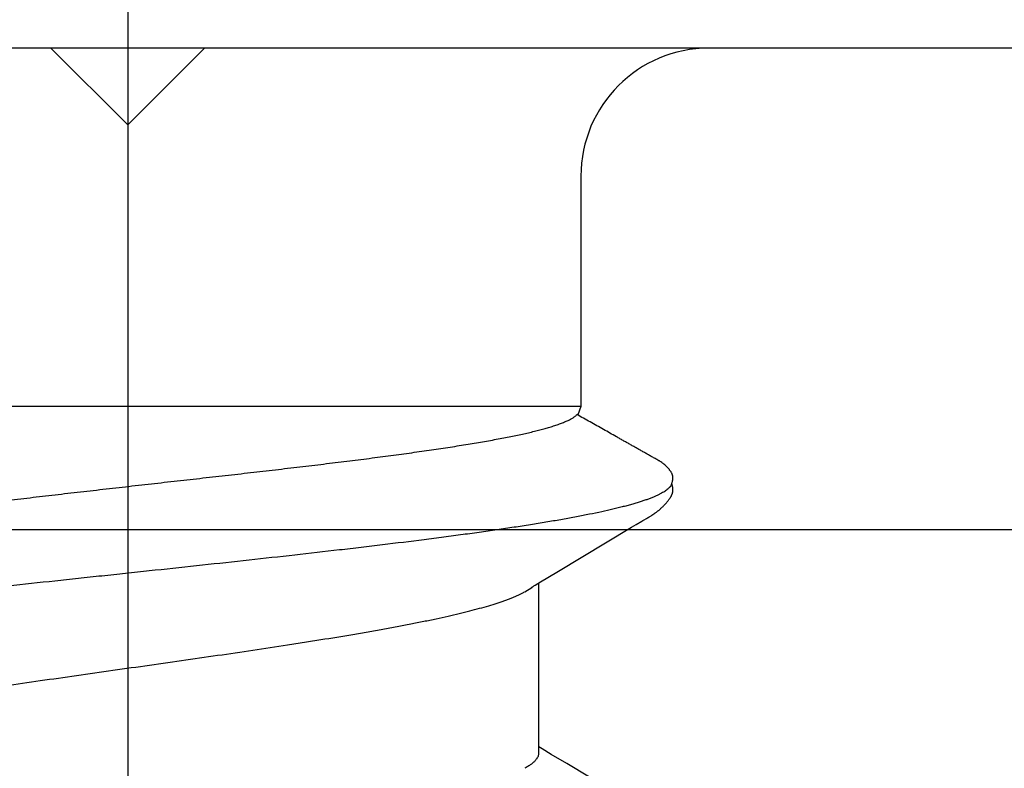
# Model space of a CAD drawing. Units: inches. Extents: x -10.3 to 24.1, y 0 to 26.6.
# Drawn here: x -3.6 to -3.4, y 7.5 to 7.7 of the extents above; entities that cross this region are included whole.
import ezdxf
from ezdxf import colors
from ezdxf.entities.mleader import LeaderData, LeaderLine
from ezdxf.math import Vec2, Vec3

# ---------------------------------------------------------------- set-up
doc = ezdxf.new("R2010")
doc.units = ezdxf.units.IN
doc.header["$MEASUREMENT"] = 0
for name, color, linetype in [('Anchoring', 7, 'Continuous'), ('Extrusion', 1, 'Continuous'), ('Fastener', 7, 'Continuous'), ('Text', 6, 'Continuous')]:
    doc.layers.add(name, color=color, linetype=linetype)
doc.styles.get("Standard").update_dxf_attribs({"font": 'arial.ttf'})

# ---------------------------------------------------------------- blocks, each defined once
blk = doc.blocks.new('FS327')
at = {"linetype": 'Continuous'}
for p, q in [((0.08524, 0.10617), (0.08484, 0.10632)), ((0.0852, 0.10629), (0.08507, 0.10623)), ((0.08571, 0.10642), (0.0852, 0.10629)), ((0.0913, 0.1022), (0.09122, 0.10233)), ((0.09138, 0.10207), (0.0913, 0.1022)), ((0.09147, 0.10194), (0.09138, 0.10207)), ((0.09155, 0.1018), (0.09147, 0.10194)), ((0.09163, 0.10166), (0.09155, 0.1018)), ((0.09172, 0.1015), (0.09163, 0.10166)), ((0.09182, 0.10133), (0.09172, 0.1015)), ((0.09211, 0.10083), (0.09182, 0.10133)), ((0.09217, 0.10072), (0.09211, 0.10083)), ((0.09225, 0.10059), (0.09217, 0.10072)), ((0.09236, 0.1004), (0.09225, 0.10059)), ((0.09302, 0.09931), (0.09236, 0.1004)), ((0.09356, 0.09841), (0.09302, 0.09931)), ((0.10232, 0.08378), (0.09356, 0.09841)), ((0.14792, 0.09952), (0.1397, 0.08572)), ((0.025, 0.0885), (0.07, 0.0885)), ((0.07, 0.0885), (0.07, -0.0885)), ((0.07, 0.0885), (0.07163, 0.08788)), ((0.1397, 0.08572), (0.1379, 0.08272)), ((0.10422, 0.08064), (0.10232, 0.08378)), ((0.1379, 0.08272), (0.1368, 0.08091)), ((0.1368, 0.08091), (0.1364, 0.08025)), ((0.10486, 0.07957), (0.10422, 0.08064)), ((0.13764, 0.08025), (0.10445, 0.08025)), ((0.10619, 0.07752), (0.1053, 0.0789))]:
    blk.add_line(p, q, dxfattribs=at)
blk.add_line((-0.305, 0), (0.9366, 0))
blk.add_lwpolyline([(-0.031, 0.2075), (0, 0.2075), (0, -0.2075), (-0.031, -0.2075)], close=True)
for points in [[(0.09122, 0.10233), (0.09118, 0.1024), (0.09114, 0.10246), (0.09109, 0.10253), (0.09105, 0.1026), (0.091, 0.10266), (0.09096, 0.10273), (0.09091, 0.1028), (0.09086, 0.10287), (0.09081, 0.10294), (0.09076, 0.10301), (0.09071, 0.10308), (0.09066, 0.10315), (0.0906, 0.10323), (0.09055, 0.1033), (0.09049, 0.10337), (0.09043, 0.10345), (0.09038, 0.10352), (0.09032, 0.1036), (0.09026, 0.10367), (0.09019, 0.10375), (0.09013, 0.10383), (0.09007, 0.1039), (0.09, 0.10398), (0.08993, 0.10406), (0.08986, 0.10414), (0.08979, 0.10421), (0.08972, 0.10429), (0.08964, 0.10437), (0.08957, 0.10446), (0.08949, 0.10454), (0.0894, 0.10462), (0.08932, 0.1047), (0.08923, 0.10479), (0.08914, 0.10487), (0.08905, 0.10496), (0.08896, 0.10504), (0.08886, 0.10513), (0.08876, 0.10521), (0.08866, 0.1053), (0.08856, 0.10539), (0.08845, 0.10547), (0.08835, 0.10555), (0.08825, 0.10563), (0.08815, 0.1057), (0.08807, 0.10576), (0.08799, 0.10582), (0.08791, 0.10587), (0.08783, 0.10592), (0.08776, 0.10597), (0.08768, 0.10601), (0.08761, 0.10606), (0.08754, 0.1061), (0.08746, 0.10614), (0.08739, 0.10617), (0.08732, 0.10621), (0.08725, 0.10624), (0.08717, 0.10627), (0.0871, 0.1063), (0.08702, 0.10633), (0.08695, 0.10636), (0.08687, 0.10638), (0.0868, 0.1064)], [(0.1053, 0.0789), (0.1053, 0.07891), (0.10527, 0.07894), (0.10525, 0.07897), (0.10522, 0.079), (0.1052, 0.07904), (0.10517, 0.07908), (0.10514, 0.07913), (0.1051, 0.07918), (0.10506, 0.07925), (0.10501, 0.07933), (0.10494, 0.07944), (0.10486, 0.07957)]]:
    blk.add_lwpolyline(points, dxfattribs=at)
for centre, radius, start, end in [((0.025, 0.1135), 0.025, 180, 270), ((0.09222, 0.06987), 0.01592, 27.6458, 28.6781)]:
    blk.add_arc(centre, radius, start, end, dxfattribs=at)
for points, knots in [([(0.08484, 0.10632), (0.08478, 0.10634), (0.08465, 0.10637), (0.08445, 0.10641), (0.08424, 0.10644), (0.08403, 0.10646), (0.08382, 0.10646), (0.08362, 0.10645), (0.08342, 0.10641), (0.08324, 0.10635), (0.08307, 0.10628), (0.08291, 0.1062), (0.08275, 0.1061), (0.0826, 0.106), (0.08248, 0.1059), (0.08238, 0.10583), (0.08229, 0.10575), (0.08217, 0.10565), (0.08198, 0.10548), (0.08176, 0.10527), (0.0815, 0.105), (0.08125, 0.10472), (0.08103, 0.10443), (0.08081, 0.10413), (0.08065, 0.10387), (0.08052, 0.10366), (0.0804, 0.10345), (0.08025, 0.10318), (0.08007, 0.10286), (0.0799, 0.10253), (0.07972, 0.10221), (0.07953, 0.10189), (0.07935, 0.10157), (0.07917, 0.10125), (0.07898, 0.10093), (0.07874, 0.1005), (0.07844, 0.09996), (0.07808, 0.09932), (0.07772, 0.09868), (0.07735, 0.09803), (0.07699, 0.09739), (0.07663, 0.09675), (0.07627, 0.0961), (0.07578, 0.09525), (0.07518, 0.09418), (0.07445, 0.09289), (0.07373, 0.0916), (0.073, 0.09032), (0.07228, 0.08903), (0.0718, 0.08817), (0.07155, 0.08774)], [0, 0, 0, 0, 0.007999, 0.016545, 0.02542, 0.034407, 0.043306, 0.051934, 0.06019, 0.068166, 0.075973, 0.083701, 0.091409, 0.099135, 0.106896, 0.110791, 0.114695, 0.122523, 0.130372, 0.146092, 0.16178, 0.177364, 0.192844, 0.208273, 0.223706, 0.231438, 0.239185, 0.254717, 0.270281, 0.285843, 0.301381, 0.3169, 0.33241, 0.347921, 0.363436, 0.378957, 0.410009, 0.441069, 0.472128, 0.503181, 0.534232, 0.565281, 0.596332, 0.627383, 0.689487, 0.751592, 0.813696, 0.875798, 0.937899, 1, 1, 1, 1]), ([(0.08524, 0.10617), (0.08538, 0.1061), (0.0856, 0.10596), (0.08586, 0.10573), (0.08599, 0.10559), (0.08606, 0.10552)], [0, 0, 0, 0, 0.459494, 0.718495, 1, 1, 1, 1]), ([(0.0868, 0.1064), (0.08672, 0.10643), (0.08655, 0.10646), (0.08632, 0.10648), (0.08614, 0.10647), (0.08595, 0.10646), (0.08581, 0.10644), (0.08571, 0.10642)], [0, 0, 0, 0, 0.235132, 0.483844, 0.612428, 0.742221, 1, 1, 1, 1]), ([(0.08606, 0.10552), (0.08615, 0.10542), (0.08632, 0.10521), (0.08657, 0.10485), (0.08681, 0.10445), (0.08706, 0.10399), (0.08731, 0.10349), (0.08755, 0.10294), (0.0878, 0.10233), (0.08796, 0.10191), (0.08804, 0.1017)], [0, 0, 0, 0, 0.090706, 0.190595, 0.300082, 0.419474, 0.548999, 0.688839, 0.839136, 1, 1, 1, 1]), ([(0.08804, 0.1017), (0.08813, 0.10146), (0.0883, 0.10098), (0.08854, 0.10024), (0.08879, 0.09944), (0.08904, 0.0986), (0.08929, 0.09771), (0.08954, 0.09677), (0.08979, 0.09578), (0.09012, 0.09437), (0.09055, 0.09251), (0.09104, 0.09013), (0.09154, 0.08758), (0.09203, 0.08487), (0.09253, 0.082), (0.09302, 0.07898), (0.09352, 0.07581), (0.09401, 0.07249), (0.09451, 0.06903), (0.09501, 0.06543), (0.0955, 0.06169), (0.09618, 0.05646), (0.09684, 0.05108), (0.0975, 0.04557), (0.09817, 0.03985), (0.09901, 0.03254), (0.09999, 0.02363), (0.10098, 0.01454), (0.1018, 0.0069), (0.10246, 0.00074), (0.10295, -0.00388), (0.10345, -0.00849), (0.1041, -0.0146), (0.10476, -0.02068), (0.10542, -0.0267), (0.10592, -0.03115), (0.10641, -0.03555), (0.10707, -0.04128), (0.10789, -0.04827), (0.10873, -0.05511), (0.1094, -0.0604), (0.1099, -0.06419), (0.1104, -0.06785), (0.1109, -0.07138), (0.1114, -0.07475), (0.11189, -0.07798), (0.11239, -0.08105), (0.11288, -0.08397), (0.11338, -0.08672), (0.11387, -0.08932), (0.11429, -0.09138), (0.11463, -0.09295), (0.11496, -0.09439), (0.11529, -0.09578), (0.11563, -0.09711), (0.11588, -0.09803), (0.11613, -0.09891), (0.11637, -0.09974), (0.11662, -0.10052), (0.11687, -0.10125), (0.11712, -0.10194), (0.11737, -0.10257), (0.11762, -0.10315), (0.11786, -0.10369), (0.11811, -0.10417), (0.11836, -0.10461), (0.1186, -0.10499), (0.11885, -0.10533), (0.11906, -0.10557), (0.11923, -0.10574), (0.11939, -0.10589), (0.11959, -0.10604), (0.11977, -0.10614), (0.11985, -0.10617)], [0, 0, 0, 0, 0.003511, 0.007241, 0.011189, 0.015355, 0.01974, 0.024342, 0.029162, 0.034195, 0.04489, 0.056402, 0.068703, 0.081765, 0.095561, 0.110069, 0.125278, 0.141179, 0.157756, 0.174993, 0.192869, 0.211349, 0.249916, 0.269889, 0.290231, 0.331799, 0.37438, 0.417757, 0.461642, 0.483667, 0.505691, 0.52768, 0.5496, 0.593069, 0.614525, 0.635747, 0.656712, 0.677397, 0.717807, 0.756678, 0.775391, 0.793533, 0.811058, 0.827924, 0.844098, 0.859561, 0.874304, 0.888316, 0.90159, 0.914119, 0.925887, 0.931476, 0.936862, 0.947008, 0.951763, 0.956301, 0.960622, 0.964725, 0.968608, 0.972269, 0.975711, 0.978933, 0.981938, 0.984727, 0.987303, 0.989672, 0.991837, 0.993807, 0.995592, 0.99642, 0.997206, 0.998667, 1, 1, 1, 1]), ([(0.07401, 0.08242), (0.07391, 0.08275), (0.07371, 0.08338), (0.07341, 0.08428), (0.07314, 0.08497), (0.07293, 0.08547), (0.07278, 0.08582), (0.07263, 0.08614), (0.07248, 0.08644), (0.07232, 0.08671), (0.07217, 0.08697), (0.07202, 0.0872), (0.07187, 0.0874), (0.07171, 0.08758), (0.07161, 0.08769), (0.07155, 0.08774)], [0, 0, 0, 0, 0.174776, 0.335066, 0.480857, 0.548336, 0.61223, 0.672567, 0.729384, 0.782727, 0.832654, 0.879239, 0.922574, 0.962777, 1, 1, 1, 1]), ([(0.0919, -0.05091), (0.09171, -0.04962), (0.09133, -0.04697), (0.09077, -0.04291), (0.0902, -0.03867), (0.08964, -0.03427), (0.08907, -0.02972), (0.08849, -0.02505), (0.08792, -0.02027), (0.08735, -0.0154), (0.08678, -0.01045), (0.08621, -0.00546), (0.08564, -0.00043), (0.08507, 0.00462), (0.0845, 0.00966), (0.08394, 0.01468), (0.08338, 0.01966), (0.08282, 0.02457), (0.08226, 0.02941), (0.0817, 0.03416), (0.08115, 0.0388), (0.08059, 0.0433), (0.08004, 0.04766), (0.07949, 0.05187), (0.07894, 0.0559), (0.07839, 0.05974), (0.07784, 0.06338), (0.07729, 0.06681), (0.07683, 0.06953), (0.07646, 0.07159), (0.07618, 0.07305), (0.07591, 0.07444), (0.07564, 0.07577), (0.07537, 0.07704), (0.0751, 0.07825), (0.07483, 0.07939), (0.07456, 0.08046), (0.07428, 0.08147), (0.0741, 0.08211), (0.07401, 0.08242)], [0, 0, 0, 0, 0.029067, 0.059582, 0.09141, 0.124427, 0.158512, 0.193533, 0.229357, 0.265847, 0.302865, 0.340271, 0.377927, 0.415692, 0.453426, 0.490991, 0.52825, 0.565069, 0.601316, 0.636862, 0.671582, 0.705354, 0.738064, 0.769598, 0.799852, 0.828722, 0.856115, 0.881943, 0.906124, 0.917573, 0.928582, 0.939144, 0.94925, 0.958896, 0.968075, 0.97678, 0.985006, 0.992748, 1, 1, 1, 1]), ([(0.13764, 0.08025), (0.13771, 0.08025), (0.13783, 0.08024), (0.13802, 0.08021), (0.1382, 0.08016), (0.13839, 0.08008), (0.13858, 0.07998), (0.13876, 0.07986), (0.13895, 0.07972), (0.13914, 0.07956), (0.13932, 0.07938), (0.13951, 0.07918), (0.13969, 0.07895), (0.13988, 0.0787), (0.14007, 0.07844), (0.14032, 0.07804), (0.1405, 0.07773), (0.14062, 0.07752)], [0, 0, 0, 0, 0.044105, 0.088782, 0.1346, 0.182087, 0.23172, 0.283916, 0.339023, 0.397326, 0.459062, 0.524425, 0.593576, 0.666646, 0.743743, 0.824956, 1, 1, 1, 1]), ([(0.13891, -0.08025), (0.13883, -0.08025), (0.13866, -0.08024), (0.1384, -0.08018), (0.13815, -0.08007), (0.13789, -0.07993), (0.13764, -0.07975), (0.13738, -0.07953), (0.13713, -0.07927), (0.13688, -0.07897), (0.13662, -0.07863), (0.13637, -0.07825), (0.13612, -0.07784), (0.13586, -0.07738), (0.13561, -0.07689), (0.13535, -0.07635), (0.1351, -0.07578), (0.13485, -0.07517), (0.13459, -0.07452), (0.13433, -0.07383), (0.13408, -0.07311), (0.13373, -0.07207), (0.1333, -0.07068), (0.13279, -0.0689), (0.13228, -0.06699), (0.13177, -0.06494), (0.13127, -0.06278), (0.13076, -0.06048), (0.13025, -0.05807), (0.12974, -0.05554), (0.12924, -0.05289), (0.12873, -0.05012), (0.12821, -0.04725), (0.1277, -0.04427), (0.12719, -0.04121), (0.1265, -0.03696), (0.12564, -0.0315), (0.12463, -0.02479), (0.12362, -0.0179), (0.12261, -0.01088), (0.1216, -0.00377), (0.12059, 0.00336), (0.11958, 0.01047), (0.11857, 0.0175), (0.11756, 0.0244), (0.11671, 0.03005), (0.11602, 0.03447), (0.11534, 0.03872), (0.11466, 0.04288), (0.11397, 0.04691), (0.11346, 0.04979), (0.11295, 0.05257), (0.11244, 0.05523), (0.11193, 0.05777), (0.11143, 0.0602), (0.11092, 0.06251), (0.11041, 0.06469), (0.10991, 0.06675), (0.1094, 0.06867), (0.10889, 0.07046), (0.10846, 0.07187), (0.10811, 0.07292), (0.10785, 0.07365), (0.1076, 0.07435), (0.10735, 0.07501), (0.10709, 0.07563), (0.10684, 0.07621), (0.10658, 0.07675), (0.10641, 0.0771), (0.10632, 0.07726)], [0, 0, 0, 0, 0.001566, 0.00317, 0.004848, 0.006631, 0.008546, 0.010612, 0.012847, 0.015261, 0.017865, 0.020666, 0.023671, 0.026884, 0.030309, 0.033952, 0.037813, 0.041897, 0.046204, 0.050733, 0.055481, 0.060446, 0.071016, 0.082421, 0.09463, 0.107612, 0.121347, 0.135824, 0.15103, 0.166959, 0.183607, 0.200963, 0.218987, 0.237623, 0.256817, 0.276509, 0.317153, 0.359099, 0.402055, 0.445959, 0.490343, 0.534828, 0.579268, 0.623186, 0.666248, 0.708267, 0.728819, 0.749005, 0.788003, 0.806687, 0.82475, 0.842144, 0.85885, 0.874859, 0.890158, 0.904731, 0.91856, 0.931628, 0.943915, 0.9554, 0.966059, 0.971069, 0.975862, 0.980434, 0.984785, 0.988916, 0.992827, 0.996521, 1, 1, 1, 1])]:
    blk.add_open_spline(points, degree=3, knots=knots, dxfattribs=at)

msp = doc.modelspace()

# ---------------------------------------------------------------- linework, layer by layer
at = {"layer": 'Anchoring', "linetype": 'ByBlock', "ltscale": 0.75}
msp.add_lwpolyline([(-4.1114, 7.50131, -0.414214), (-4.0174, 7.59531), (-3.3614, 7.59531), (-3.3614, 7.53231, -0.414214), (-3.4234, 7.47031), (-3.9244, 7.47031, 0.414214), (-3.9864, 7.40831), (-3.9864, 6.98631, 0.414214), (-3.9084, 6.90831), (-3.90287, 6.90831, -0.414214), (-3.80887, 6.81431), (-3.80887, 6.65731, 0.414214), (-3.77787, 6.62631), (-3.71659, 6.62631, -0.472097), (-3.70678, 6.61438, -0.358606), (-3.76762, 6.56431), (-3.86187, 6.56431, -0.414214), (-3.92387, 6.62631), (-3.92387, 6.65831, 0.414214), (-3.98587, 6.72031), (-4.69788, 6.72031, -0.414214)], format="xyb", dxfattribs=at)
at = {"layer": 'Extrusion', "linetype": 'ByBlock', "ltscale": 0.75}
msp.add_lwpolyline([(-2.00115, 7.68931), (-3.6044, 7.68931), (-3.6194, 7.67431), (-3.6344, 7.68931), (-4.36264, 7.68931, -0.593522)], format="xyb", dxfattribs=at)
msp.add_lwpolyline([(-4.5179, 7.59531), (-1.2869, 7.59531)], dxfattribs=at)

# ---------------------------------------------------------------- block references
at = {"layer": 'Fastener', "rotation": 270}
msp.add_blockref('FS327', (-3.6194, 7.68931), dxfattribs=at)

# ---------------------------------------------------------------- leaders
at = {"layer": 'Text'}
ml = msp.add_multileader_mtext('Standard', dxfattribs=at)
ml.set_content('RWW-115-01 SILL ANCHOR\\P{\\C7;ATTACH SILL W/ (2) FS-327}', color=256)
ml.set_leader_properties()
ml.build(insert=Vec2(0, 0))
ml.multileader.update_dxf_attribs({"dogleg_length": 0.25, "arrow_head_size": 0.18})
ctx = ml.context
ctx.base_point, ctx.char_height, ctx.arrow_head_size, ctx.landing_gap_size, ctx.plane_origin = Vec3(1.53023, 11.32713), 0.25, 0.18, 0.09, Vec3(-5.31932, 7.58531)
notes = []
notes.append((ctx, [(0, (1, 1, 0), (1.28023, 11.32713), (1, 0), 0.25, [(0, [(-3.9864, 6.98631)], 0, [])])]))
ctx.mtext.insert, ctx.mtext.width, ctx.mtext.flow_direction = Vec3(1.62023, 11.48888), 4.981117, 5
for ctx, leaders in notes:
    for number, flags, end, landing, length, lines in leaders:
        leader = LeaderData()
        leader.index, (leader.has_last_leader_line, leader.has_dogleg_vector, leader.attachment_direction) = number, flags
        leader.last_leader_point, leader.dogleg_vector, leader.dogleg_length = Vec3(end), Vec3(landing), length
        for number, points, colour, breaks in lines:
            line = LeaderLine()
            line.index, line.vertices, line.color, line.breaks = number, Vec3.list(points), colors.encode_raw_color(colour), breaks
            leader.lines.append(line)
        ctx.leaders.append(leader)

doc.saveas('drawing.dxf')
